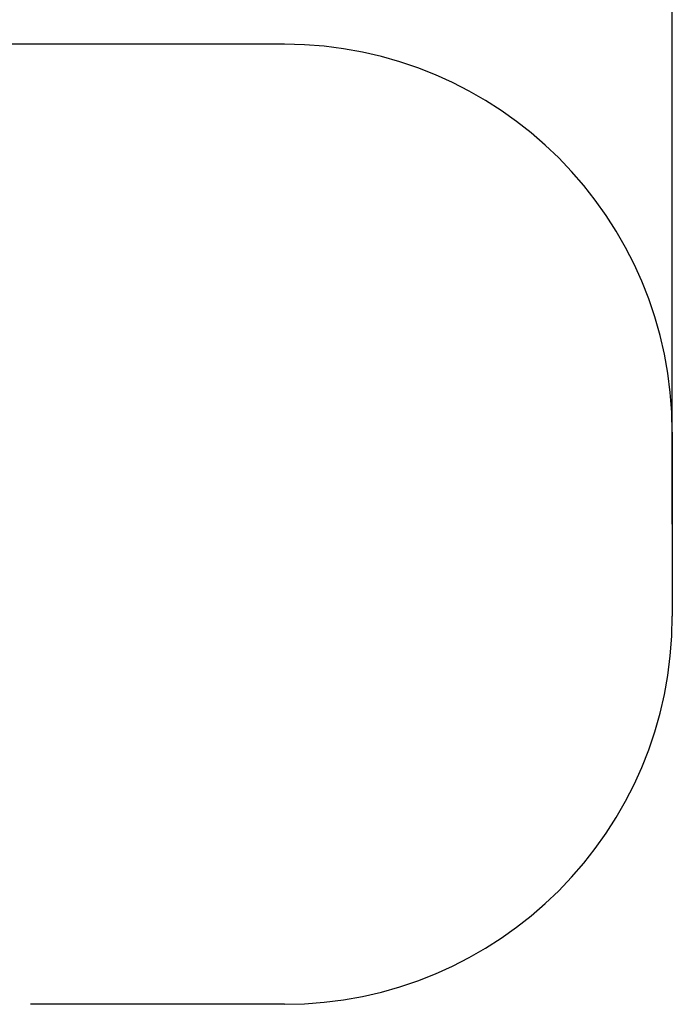
# Model space of a CAD drawing. Units: millimetres. Extents: x 1577 to 8759, y 1367 to 9025.
# Drawn here: x 6729 to 8759, y 3016 to 6078 of the extents above; entities that cross this region are included whole.
import ezdxf

# ---------------------------------------------------------------- set-up
doc = ezdxf.new("R2010")
doc.units = ezdxf.units.MM
doc.layers.add('Dimensions', color=7, linetype='Continuous')
doc.layers.add('Safetyarea', color=131, linetype='Continuous')
doc.styles.get("Standard").update_dxf_attribs({"font": 'arial.ttf'})
doc.dimstyles.new('Leikkiset keinu', dxfattribs={"dimtxt": 150, "dimasz": 2.5, "dimexe": 0.06, "dimexo": 0.625, "dimtad": 0, "dimtih": 1, "dimtoh": 1, "dimdec": 0, "dimtxsty": 'Standard', "dimcen": 2.5, "dimadec": 0, "dimazin": 0, "dimtfac": 1, "dimtmove": 0, "dimatfit": 3, "dimfxl": 1, "dimarcsym": 0})

# ---------------------------------------------------------------- blocks, each defined once
blk = doc.blocks.new('*D12')
at = {"layer": 'Defpoints', "color": 0, "transparency": 16777216}
for p in [(8759.4, 7059.3), (8759.4, 4508.7), (2404, 4376.7)]:
    blk.add_point(p, dxfattribs=at)
at = {"layer": 'Dimensions', "color": 0, "lineweight": -2, "transparency": 16777216}
for p, q in [((2404, 4377.3), (2404, 7059.4)), ((2406.5, 7059.3), (5356.1, 7059.3)), ((8756.9, 7059.3), (5807.2, 7059.3)), ((8759.4, 4509.3), (8759.4, 7059.4))]:
    blk.add_line(p, q, dxfattribs=at)
at = {"layer": 'Dimensions', "color": 0, "transparency": 16777216}
for points in [[(2406.5, 7059.7), (2406.5, 7058.9), (2404, 7059.3)], [(8756.9, 7059.7), (8756.9, 7058.9), (8759.4, 7059.3)]]:
    blk.add_solid(points, dxfattribs=at)
at = {"layer": 'Dimensions', "color": 0, "transparency": 16777216, "insert": (5581.7, 7059.3), "char_height": 150, "attachment_point": 5}
blk.add_mtext('6355', dxfattribs=at)

msp = doc.modelspace()

# ---------------------------------------------------------------- linework, layer by layer
at = {"layer": 'Safetyarea'}
for p, q in [((7552.4, 6001.8), (6643.5, 6001.8)), ((8759.4, 4794.8), (8759.4, 4222.5)), ((7552.4, 3015.5), (6762.7, 3015.5))]:
    msp.add_line(p, q, dxfattribs=at)
for centre, start, end in [((7552.4, 4794.8), 0, 90), ((7552.4, 4222.5), 270, 0)]:
    msp.add_arc(centre, 1207, start, end, dxfattribs=at)

# ---------------------------------------------------------------- dimensions: what is measured, and where the dimension line sits
at = {"layer": 'Dimensions'}
dim = msp.add_linear_dim(base=(8759.4, 7059.3), p1=(2404, 4376.7), p2=(8759.4, 4508.7), dimstyle='Leikkiset keinu', dxfattribs=at)
dim.commit()
dim.dimension.update_dxf_attribs({"geometry": '*D12', "text_midpoint": (5581.7, 7059.3)})

doc.saveas('drawing.dxf')
